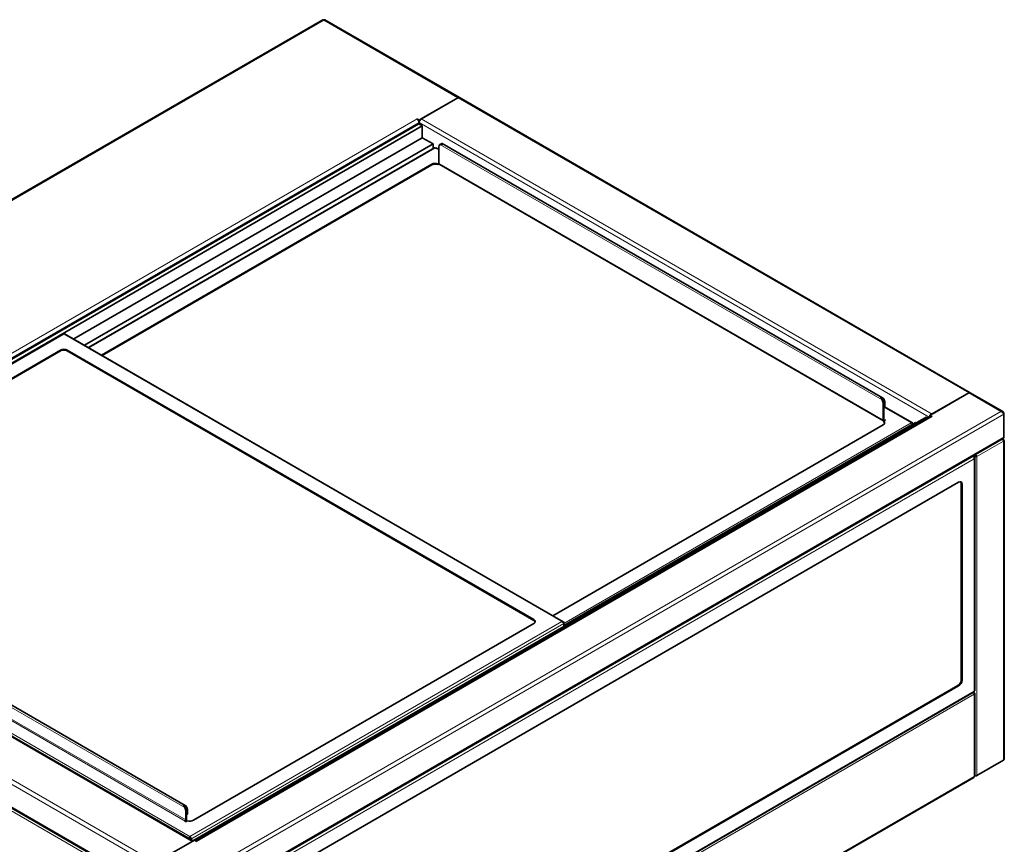
# Model space of a CAD drawing. Units: millimetres. Extents: x 0 to 5940, y 0 to 4200.
# Drawn here: x 4366 to 5388, y 1807 to 2662 of the extents above; entities that cross this region are included whole.
import ezdxf

# ---------------------------------------------------------------- set-up
doc = ezdxf.new("R2010")
doc.units = ezdxf.units.MM
doc.header["$LTSCALE"] = 10
doc.layers.add('Visible Edges(ISO)', color=7, linetype='Continuous', lineweight=35)
doc.layers.add('Visible Tangent Edges(ISO)', color=7, linetype='Continuous', lineweight=18)

msp = doc.modelspace()

# ---------------------------------------------------------------- linework, layer by layer
at = {"layer": 'Visible Edges(ISO)'}
for p, q in [((4681.01, 2662.36), (3835.72, 2174.33)), ((4822.81, 2581.65), (4683, 2662.36)), ((4781.01, 2558.23), (4821.31, 2581.5)), ((4821.31, 2581.5), (4783.12, 2559.45)), ((5353.14, 2275.46), (4822.81, 2581.65)), ((4778.88, 2559.45), (4778.87, 2559.46)), ((4778.87, 2559.46), (4778.88, 2559.46)), ((4778.88, 2559.46), (4781.01, 2558.23)), ((4778.88, 2559.45), (4778.88, 2559.46)), ((4781.01, 2557.01), (4780.71, 2557.18)), ((4781, 2555.78), (4781, 2554.14)), ((4781, 2554.14), (4781, 2555.78)), ((4781.01, 2558.23), (4781.01, 2557.01)), ((4781.01, 2557.01), (4781.29, 2557.17)), ((4780.65, 2554.35), (4019.27, 2114.76)), ((4784.18, 2552.31), (4022.8, 2112.72)), ((4780.65, 2554.35), (4784.18, 2552.31)), ((4784.18, 2552.31), (4784.18, 2540.06)), ((4784.18, 2540.06), (4422.4, 2331.18)), ((4784.18, 2540.06), (4795.5, 2533.53)), ((4795.5, 2533.53), (4433.71, 2324.65)), ((4797.12, 2529.63), (4437.9, 2322.23)), ((4795.5, 2533.53), (4795.5, 2528.69)), ((4801.33, 2527.98), (4798.47, 2529.63)), ((4801.33, 2513.42), (4801.33, 2530.57)), ((4803.07, 2533.27), (4802.37, 2532.86)), ((4804.13, 2533.88), (4803.43, 2533.47)), ((4805.05, 2533.95), (5262.02, 2270.12)), ((4451.21, 2314.55), (4794.26, 2512.61)), ((4794.26, 2511.79), (4451.92, 2314.14)), ((4800.55, 2512.97), (4801.33, 2513.42)), ((4800.55, 2512.16), (4800.55, 2512.97)), ((4801.52, 2512.71), (4800.55, 2512.16)), ((5263.13, 2246.12), (4801.75, 2512.51)), ((4411.59, 2336.64), (4024.85, 2113.36)), ((4930.49, 2037.83), (4412.94, 2336.64)), ((4064.2, 2120.7), (4408.73, 2319.62)), ((4408.73, 2318.8), (4064.91, 2120.3)), ((4415.8, 2319.62), (4900.17, 2039.97)), ((4900.17, 2039.15), (4415.8, 2318.8)), ((5351.64, 2275.31), (5311.34, 2252.05)), ((5313.45, 2253.27), (5351.64, 2275.31)), ((5386.88, 2255.98), (5353.14, 2275.46)), ((5262.72, 2264.19), (5262.72, 2247.04)), ((5263.43, 2264.59), (5263.43, 2247.45)), ((5263.43, 2260.92), (5263.78, 2260.72)), ((5263.78, 2260.72), (5263.78, 2264.8)), ((5264.49, 2261.12), (5263.78, 2260.72)), ((5293.04, 2244.09), (5264.01, 2260.85)), ((5264.49, 2265.21), (5264.49, 2261.12)), ((4546.06, 1810.62), (5307.44, 2250.2)), ((5311.95, 2250.96), (4548.89, 1810.41)), ((5307.44, 2250.2), (5309.04, 2249.28)), ((5311.34, 2252.05), (5313.47, 2250.82)), ((5311.34, 2250.82), (5311.34, 2252.05)), ((5311.52, 2250.72), (5311.34, 2250.82)), ((5313.46, 2250.81), (5313.45, 2250.82)), ((5313.47, 2250.82), (5313.46, 2250.81)), ((5387.52, 2254.03), (5388, 2254.32)), ((5388, 2253.03), (5388, 2254.32)), ((5388, 2253.03), (5388, 2229.35)), ((5262.72, 2242.14), (4919.67, 2044.08)), ((4931.23, 2033.81), (5296.13, 2244.49)), ((5265.19, 2246.84), (5263.35, 2245.77)), ((5263.35, 2245.77), (5263.35, 2244.96)), ((5264.13, 2247.04), (5264.49, 2247.24)), ((5264.49, 2247.24), (5264.49, 2246.43)), ((5264.49, 2247.24), (5265.19, 2246.84)), ((5296.13, 2244.49), (5296.84, 2244.08)), ((5388, 2229), (5387.98, 2228.99)), ((5388, 2229), (5388, 2229.35)), ((4541.07, 1739.37), (5387.38, 2227.98)), ((5387.7, 2226.73), (5386.97, 2227.15)), ((5387.04, 2227.79), (5387.26, 2227.66)), ((5387.7, 2226.73), (5387.26, 2226.48)), ((5387.7, 2225.91), (5387.7, 2226.73)), ((5388.29, 2225.91), (5388.29, 1894.82)), ((5356, 2209.86), (5356.54, 2209.55)), ((5357.29, 2209.12), (5356.54, 2209.55)), ((5357.29, 2209.93), (5356.71, 2210.27)), ((5356.96, 2208.93), (5357.29, 2209.12)), ((5358, 2210.34), (5357.29, 2209.93)), ((5357.42, 2210.68), (5358, 2210.34)), ((5357.52, 2210.74), (5358.05, 2210.43)), ((5357.88, 1966.3), (5357.88, 2207.92)), ((5358.05, 2210.43), (5358.05, 2211.05)), ((5359.42, 2209.58), (5360.12, 2209.17)), ((4588.67, 1748.26), (5341.03, 2182.64)), ((5343.86, 1977.7), (5343.86, 2181.01)), ((5344.57, 2180.6), (5344.57, 1977.29)), ((4546.41, 1810.42), (4016.71, 2116.24)), ((4538.14, 1847.08), (4058.18, 2124.18)), ((3975.52, 2065.32), (4505.85, 1759.14)), ((4900.17, 2035.88), (4546.61, 1831.76)), ((4930.9, 2036.54), (4931.23, 2036.73)), ((4931.23, 2035.86), (4931.23, 2036.73)), ((4931.23, 2035.86), (4931.23, 2033)), ((4571.66, 1511.6), (5357.21, 1965.13)), ((4587.96, 1537.2), (5340.32, 1971.57)), ((5341.03, 1971.17), (4588.67, 1536.79)), ((5357.29, 1964.47), (5356.67, 1964.82)), ((5356.77, 1964.16), (5357.29, 1964.47)), ((5356.88, 1963.99), (5357.29, 1964.23)), ((5357.29, 1964.23), (5357.29, 1964.47)), ((5357.88, 1878.37), (5357.88, 1963.41)), ((5387.7, 1894.01), (5360.12, 1878.09)), ((5356.88, 1876.35), (4571.99, 1423.2)), ((4538.84, 1841.15), (4538.84, 1832.17)), ((4539.54, 1832.58), (4539.54, 1841.56)), ((4539.9, 1841.76), (4539.9, 1837.68)), ((4540.6, 1838.09), (4540.6, 1842.17)), ((4537.78, 1830.74), (4538.13, 1830.94)), ((4538.48, 1830.33), (4537.78, 1830.74)), ((4540.32, 1831.39), (4538.48, 1830.33)), ((4539.9, 1837.68), (4539.54, 1837.88)), ((4539.9, 1837.68), (4540.6, 1838.09)), ((4547.65, 1811.13), (4507.35, 1787.86)), ((4507.35, 1787.86), (4545.54, 1809.91)), ((4543.03, 1812.6), (4542.83, 1812.49)), ((4543.03, 1812.6), (4543.03, 1812.37)), ((4543.03, 1812.6), (4543.13, 1812.54)), ((4543.03, 1812.6), (4543.08, 1812.57)), ((4543.08, 1814.21), (4543.08, 1815.02)), ((4543.08, 1812.57), (4543.08, 1812.34)), ((4543.13, 1812.6), (4543.13, 1812.31)), ((4543.13, 1812.6), (4543.84, 1812.19)), ((4543.84, 1811.9), (4543.84, 1812.19)), ((4549.78, 1809.9), (4547.65, 1811.13)), ((4549.78, 1809.91), (4549.79, 1809.9)), ((4549.79, 1809.9), (4549.78, 1809.9))]:
    msp.add_line(p, q, dxfattribs=at)
for centre, major_axis, start_param, end_param in [((4821.31, 2579.05), (1.5, 2.6), 0, 0.7853982), ((4821.31, 2579.05), (1.5, 2.6), 0, 0.7853982), ((4778.88, 2557), (1.5, -2.6), 0.7853982, 2.3561945), ((4783.12, 2557), (1.5, 2.6), 0.7853982, 2.3561945), ((4804.87, 2528.53), (-2.5, 4.33), 6.2205214, 7.0685835), ((4805.57, 2528.94), (-2.5, 4.33), 6.2205214, 6.2831853), ((4805.93, 2529.14), (-2.5, 4.33), 6.2205214, 6.3537621), ((4806.63, 2529.55), (-2.5, 4.33), 6.2205214, 6.2831853), ((4797.8, 2510.56), (-5, 0), 4.1283487, 5.4977871), ((4797.8, 2509.75), (5, 0), 0.9867561, 2.3561945), ((4802.75, 2514.24), (-1, -1.73), 5.4977871, 6.2831853), ((4412.26, 2317.58), (-5, 0), 3.9269908, 5.4977871), ((4412.26, 2316.76), (5, 0), 0.7853982, 2.3561945), ((5351.64, 2272.86), (1.5, 2.6), 0, 0.7853982), ((5351.64, 2272.86), (1.5, 2.6), 0, 0.7853982), ((5259.18, 2266.23), (-2.5, 4.33), 3.9269908, 4.7750529), ((5259.89, 2266.64), (2.5, -4.33), 0.7853982, 1.6334602), ((5260.24, 2266.84), (-2.5, 4.33), 3.9269908, 4.7750529), ((5260.95, 2267.25), (2.5, -4.33), 0.7853982, 1.6334602), ((5313.45, 2248.37), (-1.5, 2.6), 5.4977871, 6.2831853), ((5264.13, 2247.86), (-1, -1.73), 5.4977871, 7.0685835), ((5259.18, 2244.18), (5, 0), 5.4977871, 6.8672255), ((5259.18, 2243.37), (5, 0), 0.1418971, 0.5840402), ((5264.13, 2247.86), (-0.5, -0.866), 5.4977871, 7.0685835), ((5385.88, 2230.58), (1.5, -2.6), 0, 0.7853982), ((5386.29, 2225.91), (2, 0), 5.4977871, 7.0685835), ((5341.03, 2178.56), (2.5, 4.33), 5.4977871, 7.0685835), ((5340.32, 2178.96), (2.5, 4.33), 5.4977871, 6.1412883), ((4896.63, 2037.93), (5, 0), 5.4977871, 7.0685835), ((4896.63, 2037.11), (5, 0), 0.1418971, 0.7853982), ((5340.32, 1975.66), (-2.5, -4.33), 0.7853982, 2.3561945), ((5341.03, 1975.25), (2.5, 4.33), 3.9269908, 5.4977871), ((5355.88, 1963.41), (1, -1.73), 0.7853982, 1.9978749), ((5355.88, 1963.41), (2, 0), 5.4977871, 7.0685835), ((5386.29, 1894.82), (2, 0), 5.4977871, 6.2831853), ((5355.88, 1878.09), (1, -1.73), 0, 0.7853982), ((5358.71, 1878.9), (-2, 0), 1.0842269, 2.3561945), ((4535.3, 1843.19), (-2.5, 4.33), 3.9269908, 4.7750529), ((4536.01, 1843.6), (2.5, -4.33), 0.7853982, 1.6334602), ((4536.36, 1843.8), (-2.5, 4.33), 3.9269908, 4.7750529), ((4537.07, 1844.21), (2.5, -4.33), 0.7853982, 1.6334602), ((4538.13, 1831.76), (-0.5, -0.866), 0.7853982, 2.3561945), ((4538.13, 1831.76), (1, 1.73), 4.1533991, 5.4977871), ((4543.08, 1833.8), (5, 0), 4.1283487, 5.4977871), ((4549.78, 1807.46), (-1.5, 2.6), 5.4977871, 5.5794595)]:
    msp.add_ellipse(centre, major_axis=major_axis, ratio=0.5773503, start_param=start_param, end_param=end_param, dxfattribs=at)
for points, knots in [([(4681.01, 2662.36), (4681.08, 2662.4), (4681.16, 2662.42), (4681.26, 2662.4), (4681.47, 2662.38), (4681.74, 2662.21), (4682.01, 2661.92)], [0.78539816, 0.78539816, 0.78539816, 0.78539816, 1.02632188, 1.02632188, 1.02632188, 1.57079633, 1.57079633, 1.57079633, 1.57079633]), ([(4797.13, 2529.63), (4797.19, 2529.67), (4797.28, 2529.68), (4797.38, 2529.64), (4797.51, 2529.6), (4797.65, 2529.5), (4797.8, 2529.34)], [0.78539816, 0.78539816, 0.78539816, 0.78539816, 1.13581186, 1.13581186, 1.13581186, 1.57079633, 1.57079633, 1.57079633, 1.57079633]), ([(4805.75, 2533.12), (4805.16, 2533.23), (4804.52, 2533.28), (4803.37, 2533.2), (4802.86, 2533.08), (4802.53, 2532.94)], [0, 0, 0, 0, 0.1870483, 0.1870483, 0.3740966, 0.3740966, 0.3740966, 0.3740966]), ([(4803.24, 2533.35), (4803.26, 2533.36), (4803.3, 2533.37), (4803.37, 2533.41), (4803.42, 2533.43), (4803.49, 2533.46), (4803.52, 2533.47), (4803.56, 2533.49), (4803.58, 2533.5), (4803.61, 2533.51), (4803.62, 2533.52), (4803.63, 2533.53), (4803.64, 2533.54), (4803.65, 2533.54), (4803.67, 2533.55), (4803.68, 2533.56), (4803.69, 2533.57), (4803.69, 2533.58), (4803.68, 2533.58), (4803.67, 2533.58), (4803.64, 2533.57), (4803.61, 2533.56), (4803.59, 2533.55)], [-0.049198615, -0.049198615, -0.049198615, -0.049198615, -0.034028775, -0.034028775, -0.018858936, -0.018858936, -0.009429468, -0.009429468, -0.004714734, -0.004714734, 0, 0, 0, 0.005470369, 0.005470369, 0.010940739, 0.010940739, 0.021881478, 0.021881478, 0.035600324, 0.035600324, 0.049319171, 0.049319171, 0.049319171, 0.049319171]), ([(4804.3, 2533.96), (4804.44, 2534.02), (4804.58, 2534.05), (4804.83, 2534.05), (4804.95, 2534.01), (4805.17, 2533.88), (4805.29, 2533.77), (4805.53, 2533.48), (4805.65, 2533.3), (4805.75, 2533.12)], [0.81347766, 0.81347766, 0.81347766, 0.81347766, 0.8956851, 0.8956851, 0.97789254, 0.97789254, 1.07775963, 1.07775963, 1.17762673, 1.17762673, 1.17762673, 1.17762673]), ([(4411.6, 2336.64), (4411.66, 2336.68), (4411.75, 2336.69), (4411.85, 2336.65), (4411.98, 2336.61), (4412.12, 2336.51), (4412.26, 2336.35)], [0.78539816, 0.78539816, 0.78539816, 0.78539816, 1.13581186, 1.13581186, 1.13581186, 1.57079633, 1.57079633, 1.57079633, 1.57079633]), ([(5260.07, 2270.82), (5260.66, 2270.71), (5261.3, 2270.5), (5262.44, 2269.89), (5262.96, 2269.49), (5263.29, 2268.96)], [0, 0, 0, 0, 0.1870483, 0.1870483, 0.3740966, 0.3740966, 0.3740966, 0.3740966]), ([(5261.52, 2267.94), (5261.38, 2268.17), (5261.24, 2268.43), (5260.98, 2268.93), (5260.87, 2269.18), (5260.65, 2269.66), (5260.52, 2269.92), (5260.29, 2270.42), (5260.17, 2270.64), (5260.07, 2270.82)], [0.81342882, 0.81342882, 0.81342882, 0.81342882, 0.89563626, 0.89563626, 0.9778437, 0.9778437, 1.0777108, 1.0777108, 1.1775779, 1.1775779, 1.1775779, 1.1775779]), ([(5262.58, 2268.55), (5262.56, 2268.59), (5262.52, 2268.64), (5262.44, 2268.71), (5262.4, 2268.74), (5262.33, 2268.78), (5262.3, 2268.79), (5262.25, 2268.79), (5262.24, 2268.79), (5262.21, 2268.79), (5262.2, 2268.79), (5262.18, 2268.77), (5262.16, 2268.76), (5262.15, 2268.74), (5262.14, 2268.72), (5262.13, 2268.68), (5262.13, 2268.64), (5262.13, 2268.57), (5262.15, 2268.52), (5262.18, 2268.43), (5262.2, 2268.39), (5262.23, 2268.35)], [0.046749075, 0.046749075, 0.046749075, 0.046749075, 0.061918915, 0.061918915, 0.077088754, 0.077088754, 0.086518222, 0.086518222, 0.091232956, 0.091232956, 0.09594769, 0.09594769, 0.101418059, 0.101418059, 0.106888429, 0.106888429, 0.117829167, 0.117829167, 0.131548014, 0.131548014, 0.14526686, 0.14526686, 0.14526686, 0.14526686]), ([(5388, 2254.32), (5387.78, 2255.28), (5387.16, 2256), (5386.32, 2256.2), (5385.87, 2256.31), (5385.37, 2256.28), (5384.87, 2256.12)], [0, 0, 0, 0, 1.0263219, 1.0263219, 1.0263219, 1.5707963, 1.5707963, 1.5707963, 1.5707963]), ([(5384.87, 2256.12), (5385.82, 2255.83), (5386.75, 2255.08), (5387.35, 2254.28), (5387.66, 2253.85), (5387.89, 2253.41), (5388, 2253.03)], [0, 0, 0, 0, 1.0263219, 1.0263219, 1.0263219, 1.5707963, 1.5707963, 1.5707963, 1.5707963]), ([(5293.75, 2243.11), (5293.56, 2243.76), (5293.09, 2244.2), (5292.49, 2244.27), (5292.24, 2244.3), (5291.98, 2244.27), (5291.71, 2244.18)], [0.0692235, 0.0692235, 0.0692235, 0.0692235, 1.1358119, 1.1358119, 1.1358119, 1.5707963, 1.5707963, 1.5707963, 1.5707963]), ([(5386.4, 2227.41), (5386.89, 2227.08), (5387.34, 2226.47), (5387.55, 2225.85), (5387.64, 2225.59), (5387.69, 2225.33), (5387.7, 2225.1)], [0.1149715, 0.1149715, 0.1149715, 0.1149715, 1.1358119, 1.1358119, 1.1358119, 1.5707963, 1.5707963, 1.5707963, 1.5707963]), ([(5356.54, 2209.55), (5356.91, 2209.15), (5357.28, 2208.38), (5357.34, 2207.59), (5357.37, 2207.3), (5357.35, 2207), (5357.29, 2206.73)], [0, 0, 0, 0, 1.1358119, 1.1358119, 1.1358119, 1.5707963, 1.5707963, 1.5707963, 1.5707963]), ([(5357.29, 2206.73), (5357.83, 2207.22), (5358.02, 2207.89), (5357.76, 2208.49), (5357.66, 2208.71), (5357.5, 2208.93), (5357.29, 2209.12)], [0, 0, 0, 0, 1.1358119, 1.1358119, 1.1358119, 1.5707963, 1.5707963, 1.5707963, 1.5707963]), ([(5357.87, 2209.53), (5358.35, 2209.28), (5358.91, 2209.14), (5359.39, 2209.12), (5359.67, 2209.1), (5359.92, 2209.13), (5360.12, 2209.17)], [-0.77422685, -0.77422685, -0.77422685, -0.77422685, -0.27691971, -0.27691971, -0.27691971, 0, 0, 0, 0]), ([(5359.42, 2209.58), (5359.1, 2209.62), (5358.55, 2209.8), (5358.17, 2210.16), (5358.11, 2210.21), (5358.05, 2210.28), (5358, 2210.34)], [0, 0, 0, 0, 0.8598922, 0.8598922, 0.8598922, 1, 1, 1, 1]), ([(5359.42, 2209.58), (5359.23, 2209.84), (5358.8, 2210.22), (5358.3, 2210.37), (5358.22, 2210.4), (5358.13, 2210.42), (5358.05, 2210.43)], [0, 0, 0, 0, 0.8598922, 0.8598922, 0.8598922, 1, 1, 1, 1]), ([(5358.26, 2211.17), (5358.88, 2210.91), (5359.46, 2210.37), (5359.81, 2209.83), (5359.96, 2209.6), (5360.06, 2209.38), (5360.12, 2209.17)], [-0.92680686, -0.92680686, -0.92680686, -0.92680686, -0.27691971, -0.27691971, -0.27691971, 0, 0, 0, 0]), ([(4931.23, 2036.73), (4931.07, 2037.44), (4930.58, 2037.94), (4929.94, 2038.01), (4929.69, 2038.04), (4929.42, 2038.01), (4929.16, 2037.93)], [0, 0, 0, 0, 1.1358119, 1.1358119, 1.1358119, 1.5707963, 1.5707963, 1.5707963, 1.5707963]), ([(4929.16, 2037.93), (4929.85, 2037.71), (4930.53, 2037.11), (4930.92, 2036.51), (4931.06, 2036.28), (4931.17, 2036.06), (4931.23, 2035.86)], [0, 0, 0, 0, 1.1358119, 1.1358119, 1.1358119, 1.5707963, 1.5707963, 1.5707963, 1.5707963]), ([(5357.87, 1966.3), (5357.88, 1966.22), (5357.84, 1966.14), (5357.76, 1966.07), (5357.66, 1965.98), (5357.5, 1965.91), (5357.29, 1965.86)], [0.78539816, 0.78539816, 0.78539816, 0.78539816, 1.13581186, 1.13581186, 1.13581186, 1.57079633, 1.57079633, 1.57079633, 1.57079633]), ([(5357.87, 1878.37), (5357.88, 1878.2), (5357.84, 1878.02), (5357.76, 1877.85), (5357.66, 1877.64), (5357.5, 1877.44), (5357.29, 1877.27)], [0.78539816, 0.78539816, 0.78539816, 0.78539816, 1.13581186, 1.13581186, 1.13581186, 1.57079633, 1.57079633, 1.57079633, 1.57079633]), ([(4536.18, 1847.78), (4536.78, 1847.67), (4537.41, 1847.47), (4538.56, 1846.86), (4539.08, 1846.45), (4539.41, 1845.92)], [0, 0, 0, 0, 0.1870483, 0.1870483, 0.3740966, 0.3740966, 0.3740966, 0.3740966]), ([(4537.64, 1844.9), (4537.49, 1845.13), (4537.36, 1845.39), (4537.1, 1845.9), (4536.99, 1846.14), (4536.77, 1846.62), (4536.64, 1846.89), (4536.4, 1847.38), (4536.29, 1847.6), (4536.18, 1847.78)], [0.81342882, 0.81342882, 0.81342882, 0.81342882, 0.89563626, 0.89563626, 0.9778437, 0.9778437, 1.0777108, 1.0777108, 1.1775779, 1.1775779, 1.1775779, 1.1775779]), ([(4538.7, 1845.51), (4538.67, 1845.56), (4538.64, 1845.6), (4538.56, 1845.68), (4538.52, 1845.71), (4538.45, 1845.74), (4538.41, 1845.75), (4538.37, 1845.76), (4538.36, 1845.76), (4538.33, 1845.75), (4538.32, 1845.75), (4538.29, 1845.73), (4538.28, 1845.72), (4538.26, 1845.7), (4538.26, 1845.69), (4538.24, 1845.64), (4538.24, 1845.6), (4538.25, 1845.53), (4538.26, 1845.48), (4538.3, 1845.39), (4538.32, 1845.35), (4538.35, 1845.31)], [0.046749075, 0.046749075, 0.046749075, 0.046749075, 0.061918915, 0.061918915, 0.077088754, 0.077088754, 0.086518222, 0.086518222, 0.091232956, 0.091232956, 0.09594769, 0.09594769, 0.101418059, 0.101418059, 0.106888429, 0.106888429, 0.117829167, 0.117829167, 0.131548014, 0.131548014, 0.14526686, 0.14526686, 0.14526686, 0.14526686]), ([(4543.08, 1815.02), (4542.7, 1814.62), (4542.34, 1813.84), (4542.27, 1813.06), (4542.26, 1812.98), (4542.26, 1812.9), (4542.26, 1812.81)], [0, 0, 0, 0, 1.1358119, 1.1358119, 1.1358119, 1.2561385, 1.2561385, 1.2561385, 1.2561385]), ([(4543.08, 1814.21), (4542.95, 1813.91), (4542.83, 1813.35), (4542.95, 1812.84), (4542.97, 1812.76), (4543, 1812.68), (4543.03, 1812.6)], [0, 0, 0, 0, 1.3507155, 1.3507155, 1.3507155, 1.5707963, 1.5707963, 1.5707963, 1.5707963]), ([(4543.84, 1812.19), (4543.99, 1812.9), (4543.82, 1813.79), (4543.49, 1814.42), (4543.37, 1814.66), (4543.22, 1814.87), (4543.08, 1815.02)], [0, 0, 0, 0, 1.1358119, 1.1358119, 1.1358119, 1.5707963, 1.5707963, 1.5707963, 1.5707963]), ([(4543.08, 1814.21), (4543.21, 1813.91), (4543.32, 1813.35), (4543.2, 1812.84), (4543.18, 1812.76), (4543.16, 1812.68), (4543.13, 1812.6)], [0, 0, 0, 0, 1.3507155, 1.3507155, 1.3507155, 1.5707963, 1.5707963, 1.5707963, 1.5707963])]:
    msp.add_open_spline(points, degree=3, knots=knots, dxfattribs=at)
for points in [[(4682.01, 2661.92), (4682.39, 2662.34), (4682.77, 2662.48), (4683, 2662.36)], [(4797.8, 2529.34), (4798.06, 2529.62), (4798.31, 2529.71), (4798.46, 2529.63)], [(4412.26, 2336.35), (4412.52, 2336.63), (4412.78, 2336.72), (4412.93, 2336.64)], [(5291.71, 2244.18), (5292.35, 2243.98), (5292.99, 2243.45), (5293.38, 2242.9)], [(5387.49, 2227.45), (5387.37, 2227.62), (5387.19, 2227.72), (5386.98, 2227.75)], [(5387.7, 2226.73), (5387.69, 2227.02), (5387.62, 2227.27), (5387.49, 2227.45)], [(5357.29, 2209.93), (5357.46, 2209.78), (5357.66, 2209.64), (5357.87, 2209.53)], [(5357.29, 1965.86), (5357.4, 1965.49), (5357.35, 1965.23), (5357.2, 1965.14)]]:
    msp.add_open_spline(points, degree=3, dxfattribs=at)
at = {"layer": 'Visible Tangent Edges(ISO)'}
for p, q in [((4682.01, 2661.92), (3837.72, 2174.47)), ((4821.31, 2581.5), (4682.01, 2661.92)), ((5351.64, 2275.31), (4821.31, 2581.5)), ((4015.21, 2118.54), (4778.88, 2559.45)), ((4781, 2555.78), (4018.21, 2115.38)), ((5310.45, 2250.1), (4781, 2555.78)), ((4783.12, 2559.45), (5313.45, 2253.27)), ((4797.8, 2529.34), (4438.48, 2321.89)), ((4801.33, 2527.3), (4797.8, 2529.34)), ((5261.52, 2267.94), (4802.53, 2532.94)), ((4803.59, 2533.55), (4803.63, 2533.53)), ((4794.26, 2512.61), (4794.26, 2511.79)), ((4801.33, 2513.42), (5262.72, 2247.04)), ((4412.26, 2336.35), (4026.18, 2113.45)), ((4929.16, 2037.93), (4412.26, 2336.35)), ((4408.73, 2319.62), (4408.73, 2318.8)), ((4415.8, 2318.8), (4415.8, 2319.62)), ((5384.87, 2256.12), (5351.64, 2275.31)), ((5262.19, 2268.78), (5262.58, 2268.55)), ((5263.43, 2264.59), (5262.72, 2264.19)), ((5291.71, 2244.18), (5263.43, 2260.51)), ((5264.49, 2265.21), (5263.78, 2264.8)), ((4540.59, 1768.68), (5384.87, 2256.12)), ((5388, 2253.03), (4541.7, 1764.42)), ((5313.45, 2250.82), (4549.78, 1809.91)), ((4931.23, 2036.06), (5291.71, 2244.18)), ((5262.72, 2247.04), (5263.43, 2247.45)), ((5263.43, 2247.45), (5264.13, 2247.04)), ((5264.13, 2247.04), (5264.13, 2246.22)), ((4541.7, 1740.74), (5388, 2229.35)), ((5387.7, 2225.1), (5360.12, 2209.17)), ((5387.7, 1894.01), (5387.7, 2225.1)), ((4570.33, 1755.64), (5356.54, 2209.55)), ((5357.29, 2209.12), (5357.29, 2209.93)), ((5360.12, 2209.17), (5360.12, 1878.09)), ((5357.29, 2206.73), (4572.41, 1753.57)), ((5357.29, 1965.86), (5357.29, 2206.73)), ((5343.86, 2181.01), (5344.57, 2180.6)), ((4545.54, 1809.91), (4015.21, 2116.09)), ((4537.64, 1844.9), (4055.66, 2123.17)), ((4026.18, 2113.45), (4543.08, 1815.02)), ((4538.13, 1830.94), (4053.76, 2110.59)), ((4054.47, 2111.82), (4538.84, 1832.17)), ((3905.6, 2102.62), (4539.17, 1736.83)), ((4505.23, 1784.19), (3974.9, 2090.37)), ((3977.02, 2094.05), (4507.35, 1787.86)), ((3974.9, 2066.7), (4505.23, 1760.51)), ((4543.08, 1815.02), (4929.16, 2037.93)), ((4931.23, 2035.86), (4543.84, 1812.19)), ((4900.17, 2039.97), (4900.17, 2039.15)), ((5344.57, 1977.29), (5343.86, 1977.7)), ((4572.41, 1512.7), (5357.29, 1965.86)), ((5357.29, 1962.59), (4572.41, 1509.44)), ((5340.32, 1971.57), (5341.03, 1971.17)), ((5357.29, 1964.23), (5357.29, 1965.22)), ((5357.29, 1877.27), (5357.29, 1962.59)), ((4572.41, 1424.11), (5357.29, 1877.27)), ((4538.7, 1845.51), (4538.31, 1845.74)), ((4538.84, 1841.15), (4539.54, 1841.56)), ((4539.9, 1841.76), (4540.6, 1842.17)), ((4538.13, 1830.94), (4538.13, 1830.54)), ((4538.84, 1832.17), (4539.54, 1832.58)), ((4549.78, 1809.9), (4549.78, 1809.91))]:
    msp.add_line(p, q, dxfattribs=at)
for points, knots in [([(5387.49, 2227.45), (5387.35, 2227.36), (5387.19, 2227.28), (5386.96, 2227.15), (5386.89, 2227.11), (5386.81, 2227.07)], [-0.170391014, -0.170391014, -0.170391014, -0.170391014, -0.108549869, -0.108549869, -0.077108504, -0.077108504, -0.077108504, -0.077108504]), ([(5357.87, 2209.53), (5358.03, 2209.57), (5358.19, 2209.61), (5358.51, 2209.65), (5358.66, 2209.65), (5358.92, 2209.64), (5359.02, 2209.63), (5359.23, 2209.61), (5359.32, 2209.59), (5359.42, 2209.58)], [-0.2063657, -0.2063657, -0.2063657, -0.2063657, -0.14729272, -0.14729272, -0.08892146, -0.08892146, -0.04495403, -0.04495403, 0, 0, 0, 0])]:
    msp.add_open_spline(points, degree=3, knots=knots, dxfattribs=at)

doc.saveas('drawing.dxf')
